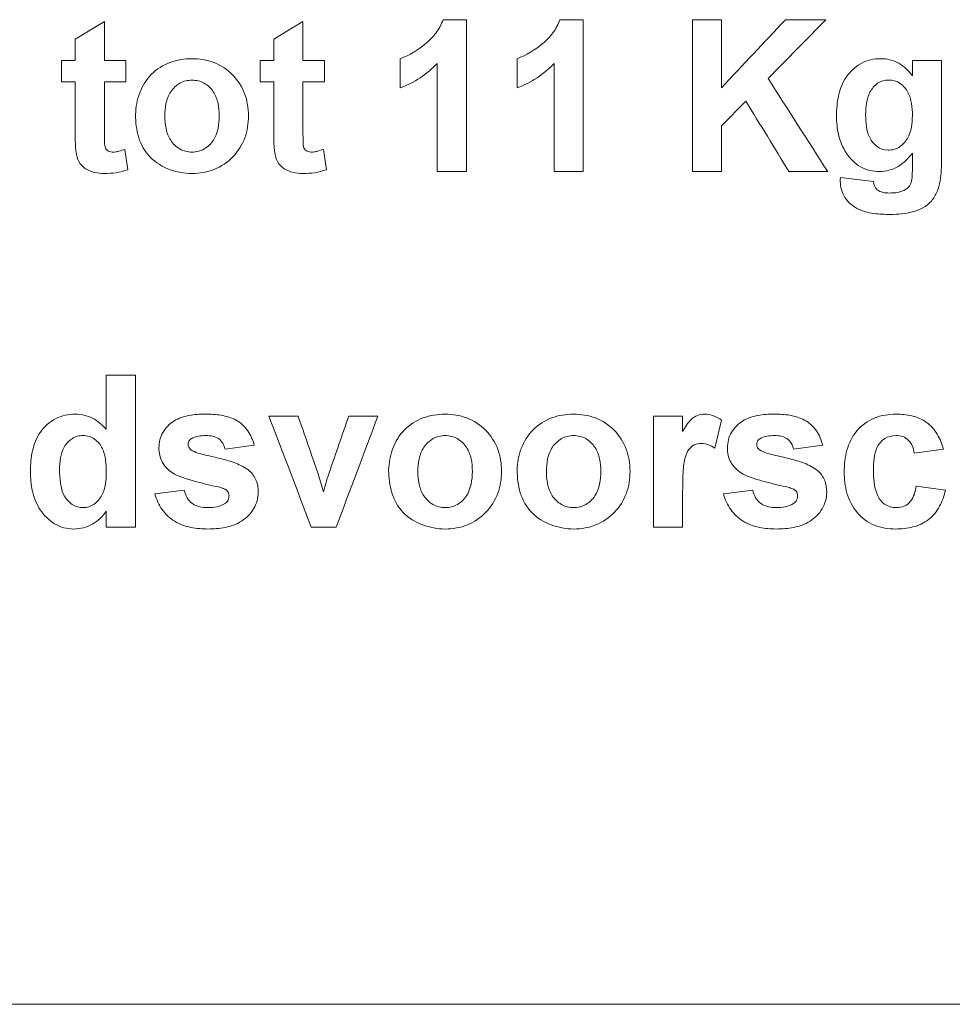
# Model space of a CAD drawing. Units: millimetres. Extents: x -1561 to 1689, y -1536 to 1565.
# Drawn here: x 123 to 136, y -29 to -16 of the extents above; entities that cross this region are included whole.
import ezdxf

# ---------------------------------------------------------------- set-up
doc = ezdxf.new("R2010")
doc.units = ezdxf.units.MM

msp = doc.modelspace()

# ---------------------------------------------------------------- linework, layer by layer
at = {"color": 7, "linetype": 'Continuous', "lineweight": 18}
for p, q in [((124.155, -16.653), (124.54, -16.422)), ((124.54, -16.422), (124.54, -16.935)), ((126.771, -16.653), (127.155, -16.422)), ((127.155, -16.422), (127.155, -16.935)), ((129.309, -16.397), (129, -16.397)), ((129.309, -16.397), (129.309, -18.397)), ((130.847, -16.397), (130.539, -16.397)), ((130.847, -16.397), (130.847, -18.397)), ((132.283, -18.397), (132.283, -16.397)), ((132.668, -16.397), (132.283, -16.397)), ((132.668, -16.397), (132.668, -17.292)), ((134.04, -16.397), (133.511, -16.397)), ((124.155, -16.935), (124.155, -16.653)), ((126.771, -16.935), (126.771, -16.653)), ((124.155, -16.935), (123.976, -16.935)), ((123.976, -17.217), (123.976, -16.935)), ((124.822, -16.935), (124.54, -16.935)), ((124.822, -16.935), (124.822, -17.217)), ((126.771, -16.935), (126.591, -16.935)), ((126.591, -17.217), (126.591, -16.935)), ((127.437, -16.935), (127.155, -16.935)), ((127.437, -16.935), (127.437, -17.217)), ((128.437, -17.294), (128.437, -16.91)), ((128.924, -18.397), (128.924, -16.973)), ((129.976, -17.294), (129.976, -16.91)), ((130.463, -18.397), (130.463, -16.973)), ((135.565, -16.935), (135.181, -16.935)), ((135.181, -17.136), (135.181, -16.935)), ((135.565, -16.935), (135.565, -18.228)), ((124.155, -17.217), (123.976, -17.217)), ((124.155, -17.865), (124.155, -17.217)), ((124.54, -17.217), (124.54, -17.846)), ((124.822, -17.217), (124.54, -17.217)), ((126.771, -17.217), (126.591, -17.217)), ((126.771, -17.865), (126.771, -17.217)), ((127.155, -17.217), (127.155, -17.846)), ((127.437, -17.217), (127.155, -17.217)), ((132.988, -17.468), (132.668, -17.794)), ((132.668, -17.794), (132.668, -18.397)), ((124.809, -18.104), (124.847, -18.372)), ((127.424, -18.104), (127.463, -18.372)), ((135.181, -18.363), (135.181, -18.153)), ((129.309, -18.397), (128.924, -18.397)), ((130.847, -18.397), (130.463, -18.397)), ((132.668, -18.397), (132.283, -18.397)), ((134.065, -18.397), (133.553, -18.397)), ((134.232, -18.474), (134.668, -18.525)), ((124.95, -21.076), (124.565, -21.076)), ((124.565, -21.789), (124.565, -21.076)), ((124.95, -21.076), (124.95, -23.076)), ((127.091, -21.615), (126.706, -21.615)), ((128.142, -21.615), (127.758, -21.615)), ((132.155, -21.615), (131.771, -21.615)), ((131.771, -23.076), (131.771, -21.615)), ((132.155, -21.615), (132.155, -21.819)), ((132.668, -21.67), (132.578, -22.036)), ((126.514, -21.999), (126.13, -22.051)), ((134.001, -21.999), (133.617, -22.051)), ((135.591, -22.051), (135.206, -22.102)), ((127.349, -22.361), (127.424, -22.61)), ((135.232, -22.538), (135.617, -22.589)), ((125.206, -22.64), (125.591, -22.589)), ((132.155, -22.643), (132.155, -23.076)), ((132.694, -22.64), (133.078, -22.589)), ((124.565, -23.076), (124.565, -22.865)), ((124.95, -23.076), (124.565, -23.076)), ((127.593, -23.076), (127.264, -23.076)), ((132.155, -23.076), (131.771, -23.076)), ((292.745, -29.358), (2.745, -29.358))]:
    msp.add_line(p, q, dxfattribs=at)
for points, knots in [([(128.437, -16.91), (128.561, -16.863), (128.672, -16.795), (128.823, -16.669), (128.869, -16.622), (128.948, -16.516), (128.977, -16.458), (129, -16.397)], [0, 0, 0, 0, 0.5, 0.5, 0.75, 0.75, 1, 1, 1, 1]), ([(129.976, -16.91), (130.099, -16.863), (130.21, -16.795), (130.362, -16.669), (130.408, -16.622), (130.486, -16.516), (130.516, -16.458), (130.539, -16.397)], [0, 0, 0, 0, 0.5, 0.5, 0.75, 0.75, 1, 1, 1, 1]), ([(124.95, -17.646), (124.954, -17.548), (124.969, -17.453), (125.04, -17.27), (125.091, -17.185), (125.229, -17.047), (125.313, -16.994), (125.496, -16.926), (125.594, -16.911), (125.692, -16.91)], [0, 0, 0, 0, 0.25, 0.25, 0.5, 0.5, 0.75, 0.75, 1, 1, 1, 1]), ([(125.692, -16.91), (125.791, -16.912), (125.889, -16.924), (126.074, -16.995), (126.158, -17.052), (126.297, -17.193), (126.352, -17.278), (126.422, -17.462), (126.435, -17.562), (126.437, -17.662)], [0, 0, 0, 0, 0.25, 0.25, 0.5, 0.5, 0.75, 0.75, 1, 1, 1, 1]), ([(128.924, -16.973), (128.855, -17.043), (128.781, -17.108), (128.617, -17.216), (128.529, -17.259), (128.437, -17.294)], [0, 0, 0, 0, 0.5, 0.5, 1, 1, 1, 1]), ([(130.463, -16.973), (130.394, -17.043), (130.32, -17.108), (130.155, -17.216), (130.067, -17.259), (129.976, -17.294)], [0, 0, 0, 0, 0.5, 0.5, 1, 1, 1, 1]), ([(134.181, -17.662), (134.183, -17.573), (134.189, -17.484), (134.226, -17.311), (134.259, -17.226), (134.36, -17.078), (134.427, -17.016), (134.544, -16.951), (134.586, -16.936), (134.672, -16.914), (134.718, -16.911), (134.763, -16.91)], [0, 0, 0, 0, 0.25, 0.25, 0.5, 0.5, 0.75, 0.75, 0.875, 0.875, 1, 1, 1, 1]), ([(134.763, -16.91), (134.804, -16.911), (134.845, -16.915), (134.925, -16.934), (134.964, -16.949), (135.036, -16.989), (135.069, -17.014), (135.13, -17.071), (135.156, -17.103), (135.181, -17.136)], [0, 0, 0, 0, 0.25, 0.25, 0.5, 0.5, 0.75, 0.75, 1, 1, 1, 1]), ([(125.694, -17.192), (125.639, -17.194), (125.583, -17.205), (125.486, -17.26), (125.445, -17.3), (125.383, -17.392), (125.363, -17.445), (125.339, -17.554), (125.335, -17.61), (125.335, -17.666)], [0, 0, 0, 0, 0.25, 0.25, 0.5, 0.5, 0.75, 0.75, 1, 1, 1, 1]), ([(126.053, -17.663), (126.052, -17.608), (126.048, -17.553), (126.025, -17.445), (126.005, -17.393), (125.943, -17.3), (125.903, -17.26), (125.806, -17.205), (125.75, -17.194), (125.694, -17.192)], [0, 0, 0, 0, 0.25, 0.25, 0.5, 0.5, 0.75, 0.75, 1, 1, 1, 1]), ([(134.868, -17.192), (134.816, -17.193), (134.765, -17.206), (134.681, -17.263), (134.646, -17.304), (134.575, -17.44), (134.566, -17.545), (134.565, -17.648)], [0, 0, 0, 0, 0.25, 0.25, 0.5, 0.5, 1, 1, 1, 1]), ([(135.181, -17.658), (135.18, -17.605), (135.178, -17.553), (135.161, -17.451), (135.146, -17.4), (135.097, -17.307), (135.062, -17.266), (134.974, -17.206), (134.921, -17.193), (134.868, -17.192)], [0, 0, 0, 0, 0.25, 0.25, 0.5, 0.5, 0.75, 0.75, 1, 1, 1, 1]), ([(125.695, -18.422), (125.593, -18.419), (125.492, -18.404), (125.302, -18.332), (125.212, -18.278), (125.073, -18.133), (125.022, -18.042), (124.961, -17.849), (124.952, -17.747), (124.95, -17.646)], [0, 0, 0, 0, 0.25, 0.25, 0.5, 0.5, 0.75, 0.75, 1, 1, 1, 1]), ([(125.335, -17.666), (125.335, -17.722), (125.34, -17.777), (125.363, -17.885), (125.382, -17.938), (125.444, -18.031), (125.485, -18.071), (125.582, -18.127), (125.638, -18.139), (125.694, -18.14)], [0, 0, 0, 0, 0.25, 0.25, 0.5, 0.5, 0.75, 0.75, 1, 1, 1, 1]), ([(125.694, -18.14), (125.75, -18.139), (125.806, -18.127), (125.903, -18.071), (125.944, -18.031), (126.036, -17.891), (126.051, -17.775), (126.053, -17.663)], [0, 0, 0, 0, 0.25, 0.25, 0.5, 0.5, 1, 1, 1, 1]), ([(126.437, -17.662), (126.435, -17.761), (126.423, -17.859), (126.354, -18.045), (126.3, -18.13), (126.162, -18.274), (126.079, -18.331), (125.895, -18.406), (125.795, -18.42), (125.695, -18.422)], [0, 0, 0, 0, 0.25, 0.25, 0.5, 0.5, 0.75, 0.75, 1, 1, 1, 1]), ([(134.308, -18.149), (134.263, -18.076), (134.229, -17.997), (134.189, -17.831), (134.182, -17.747), (134.181, -17.662)], [0, 0, 0, 0, 0.5, 0.5, 1, 1, 1, 1]), ([(134.565, -17.648), (134.566, -17.75), (134.573, -17.854), (134.641, -17.994), (134.674, -18.036), (134.757, -18.098), (134.809, -18.114), (134.861, -18.115)], [0, 0, 0, 0, 0.5, 0.5, 0.75, 0.75, 1, 1, 1, 1]), ([(134.861, -18.115), (134.888, -18.114), (134.913, -18.111), (134.963, -18.097), (134.988, -18.086), (135.053, -18.044), (135.089, -18.005), (135.169, -17.868), (135.179, -17.762), (135.181, -17.658)], [0, 0, 0, 0, 0.125, 0.125, 0.25, 0.25, 0.5, 0.5, 1, 1, 1, 1]), ([(124.168, -18.142), (124.164, -18.119), (124.161, -18.096), (124.16, -18.073), (124.159, -18.049), (124.158, -18.026), (124.157, -18.003), (124.155, -17.957), (124.155, -17.911), (124.155, -17.865)], [0, 0, 0, 0, 0.0000694935, 0.0000694935, 0.0000694935, 0.0001388424, 0.0001388424, 0.0001388424, 0.0002771259, 0.0002771259, 0.0002771259, 0.0002771259]), ([(124.54, -17.846), (124.54, -17.876), (124.54, -17.907), (124.54, -17.937), (124.541, -17.968), (124.541, -17.998), (124.543, -18.029), (124.544, -18.043), (124.544, -18.057), (124.548, -18.07), (124.55, -18.08), (124.555, -18.089), (124.561, -18.097), (124.566, -18.105), (124.573, -18.113), (124.581, -18.119), (124.59, -18.125), (124.6, -18.131), (124.61, -18.134), (124.621, -18.138), (124.632, -18.14), (124.643, -18.14), (124.645, -18.14), (124.647, -18.14), (124.65, -18.14)], [0, 0, 0, 0, 0.0000916396, 0.0000916396, 0.0000916396, 0.0001832778, 0.0001832778, 0.0001832778, 0.0002248012, 0.0002248012, 0.0002248012, 0.0002550104, 0.0002550104, 0.0002550104, 0.0002848769, 0.0002848769, 0.0002848769, 0.0003185394, 0.0003185394, 0.0003185394, 0.0003523128, 0.0003523128, 0.0003523128, 0.0003586876, 0.0003586876, 0.0003586876, 0.0003586876]), ([(126.783, -18.142), (126.78, -18.119), (126.777, -18.096), (126.775, -18.073), (126.774, -18.049), (126.773, -18.026), (126.772, -18.003), (126.771, -17.957), (126.77, -17.911), (126.771, -17.865)], [0, 0, 0, 0, 0.0000694935, 0.0000694935, 0.0000694935, 0.0001388424, 0.0001388424, 0.0001388424, 0.0002771259, 0.0002771259, 0.0002771259, 0.0002771259]), ([(127.155, -17.846), (127.155, -17.876), (127.155, -17.907), (127.156, -17.937), (127.156, -17.968), (127.156, -17.998), (127.158, -18.029), (127.159, -18.043), (127.16, -18.057), (127.163, -18.07), (127.166, -18.08), (127.17, -18.089), (127.176, -18.097), (127.182, -18.105), (127.188, -18.113), (127.196, -18.119), (127.205, -18.125), (127.215, -18.131), (127.226, -18.134), (127.236, -18.138), (127.247, -18.14), (127.259, -18.14), (127.261, -18.14), (127.263, -18.14), (127.265, -18.14)], [0, 0, 0, 0, 0.0000916396, 0.0000916396, 0.0000916396, 0.0001832778, 0.0001832778, 0.0001832778, 0.0002248012, 0.0002248012, 0.0002248012, 0.0002550104, 0.0002550104, 0.0002550104, 0.0002848769, 0.0002848769, 0.0002848769, 0.0003185394, 0.0003185394, 0.0003185394, 0.0003523128, 0.0003523128, 0.0003523128, 0.0003586876, 0.0003586876, 0.0003586876, 0.0003586876]), ([(124.538, -18.422), (124.495, -18.421), (124.453, -18.417), (124.37, -18.398), (124.329, -18.382), (124.256, -18.336), (124.225, -18.304), (124.185, -18.226), (124.175, -18.184), (124.168, -18.142)], [0, 0, 0, 0, 0.25, 0.25, 0.5, 0.5, 0.75, 0.75, 1, 1, 1, 1]), ([(124.65, -18.14), (124.663, -18.14), (124.677, -18.139), (124.691, -18.137), (124.704, -18.134), (124.718, -18.131), (124.731, -18.128), (124.757, -18.121), (124.783, -18.112), (124.809, -18.104)], [0, 0, 0, 0, 0.0000412127, 0.0000412127, 0.0000412127, 0.0000824269, 0.0000824269, 0.0000824269, 0.0001641989, 0.0001641989, 0.0001641989, 0.0001641989]), ([(127.154, -18.422), (127.111, -18.421), (127.068, -18.417), (126.985, -18.398), (126.944, -18.382), (126.871, -18.336), (126.84, -18.304), (126.801, -18.226), (126.791, -18.184), (126.783, -18.142)], [0, 0, 0, 0, 0.25, 0.25, 0.5, 0.5, 0.75, 0.75, 1, 1, 1, 1]), ([(127.265, -18.14), (127.279, -18.14), (127.292, -18.139), (127.306, -18.137), (127.32, -18.134), (127.333, -18.131), (127.346, -18.128), (127.373, -18.121), (127.399, -18.112), (127.424, -18.104)], [0, 0, 0, 0, 0.0000412127, 0.0000412127, 0.0000412127, 0.0000824269, 0.0000824269, 0.0000824269, 0.0001641989, 0.0001641989, 0.0001641989, 0.0001641989]), ([(134.748, -18.397), (134.704, -18.395), (134.661, -18.391), (134.576, -18.371), (134.534, -18.355), (134.458, -18.311), (134.422, -18.283), (134.36, -18.22), (134.333, -18.185), (134.308, -18.149)], [0, 0, 0, 0, 0.25, 0.25, 0.5, 0.5, 0.75, 0.75, 1, 1, 1, 1]), ([(135.181, -18.153), (135.127, -18.221), (135.067, -18.284), (134.957, -18.351), (134.917, -18.368), (134.834, -18.39), (134.792, -18.395), (134.748, -18.397)], [0, 0, 0, 0, 0.5, 0.5, 0.75, 0.75, 1, 1, 1, 1]), ([(135.565, -18.228), (135.564, -18.326), (135.562, -18.423), (135.538, -18.568), (135.524, -18.614), (135.486, -18.704), (135.462, -18.747), (135.367, -18.857), (135.275, -18.902), (135.089, -18.954), (134.99, -18.96), (134.893, -18.961)], [0, 0, 0, 0, 0.25, 0.25, 0.375, 0.375, 0.5, 0.5, 0.75, 0.75, 1, 1, 1, 1]), ([(124.847, -18.372), (124.798, -18.389), (124.747, -18.403), (124.643, -18.419), (124.591, -18.421), (124.538, -18.422)], [0, 0, 0, 0, 0.5, 0.5, 1, 1, 1, 1]), ([(127.463, -18.372), (127.413, -18.389), (127.362, -18.403), (127.258, -18.419), (127.206, -18.421), (127.154, -18.422)], [0, 0, 0, 0, 0.5, 0.5, 1, 1, 1, 1]), ([(135.164, -18.538), (135.168, -18.524), (135.171, -18.509), (135.174, -18.495), (135.176, -18.48), (135.177, -18.466), (135.178, -18.451), (135.18, -18.422), (135.18, -18.392), (135.181, -18.363)], [0, 0, 0, 0, 0.0000441715, 0.0000441715, 0.0000441715, 0.000088339, 0.000088339, 0.000088339, 0.0001759437, 0.0001759437, 0.0001759437, 0.0001759437]), ([(134.231, -18.52), (134.231, -18.516), (134.231, -18.512), (134.231, -18.508), (134.231, -18.504), (134.231, -18.501), (134.231, -18.497), (134.232, -18.489), (134.232, -18.481), (134.232, -18.474)], [0, 0, 0, 0, 0.00001152466, 0.00001152466, 0.00001152466, 0.00002304944, 0.00002304944, 0.00002304944, 0.0000460977, 0.0000460977, 0.0000460977, 0.0000460977]), ([(134.893, -18.961), (134.818, -18.96), (134.744, -18.957), (134.598, -18.937), (134.524, -18.918), (134.39, -18.851), (134.332, -18.799), (134.271, -18.704), (134.256, -18.668), (134.236, -18.596), (134.232, -18.558), (134.231, -18.52)], [0, 0, 0, 0, 0.25, 0.25, 0.5, 0.5, 0.75, 0.75, 0.875, 0.875, 1, 1, 1, 1]), ([(134.716, -18.636), (134.739, -18.652), (134.765, -18.664), (134.821, -18.677), (134.85, -18.678), (134.879, -18.679)], [0, 0, 0, 0, 0.5, 0.5, 1, 1, 1, 1]), ([(134.879, -18.679), (134.916, -18.678), (134.953, -18.677), (135.025, -18.664), (135.059, -18.651), (135.092, -18.634)], [0, 0, 0, 0, 0.5, 0.5, 1, 1, 1, 1]), ([(135.092, -18.634), (135.1, -18.628), (135.109, -18.622), (135.116, -18.615), (135.129, -18.603), (135.139, -18.589), (135.147, -18.574), (135.154, -18.563), (135.159, -18.55), (135.164, -18.538)], [0, 0, 0, 0, 0.0000311897, 0.0000311897, 0.0000311897, 0.000082734, 0.000082734, 0.000082734, 0.0001228299, 0.0001228299, 0.0001228299, 0.0001228299]), ([(123.565, -22.34), (123.567, -22.25), (123.573, -22.161), (123.612, -21.986), (123.645, -21.901), (123.75, -21.752), (123.818, -21.691), (123.938, -21.629), (123.98, -21.614), (124.068, -21.593), (124.113, -21.59), (124.158, -21.589)], [0, 0, 0, 0, 0.25, 0.25, 0.5, 0.5, 0.75, 0.75, 0.875, 0.875, 1, 1, 1, 1]), ([(124.158, -21.589), (124.197, -21.59), (124.236, -21.594), (124.311, -21.611), (124.349, -21.624), (124.453, -21.678), (124.513, -21.731), (124.565, -21.789)], [0, 0, 0, 0, 0.25, 0.25, 0.5, 0.5, 1, 1, 1, 1]), ([(125.258, -22.033), (125.259, -21.998), (125.262, -21.963), (125.279, -21.894), (125.293, -21.861), (125.347, -21.769), (125.398, -21.717), (125.52, -21.642), (125.588, -21.621), (125.728, -21.594), (125.799, -21.59), (125.87, -21.589)], [0, 0, 0, 0, 0.125, 0.125, 0.25, 0.25, 0.5, 0.5, 0.75, 0.75, 1, 1, 1, 1]), ([(125.87, -21.589), (125.94, -21.59), (126.009, -21.593), (126.145, -21.615), (126.214, -21.635), (126.336, -21.702), (126.388, -21.751), (126.468, -21.866), (126.494, -21.932), (126.514, -21.999)], [0, 0, 0, 0, 0.25, 0.25, 0.5, 0.5, 0.75, 0.75, 1, 1, 1, 1]), ([(128.283, -22.325), (128.287, -22.228), (128.302, -22.132), (128.373, -21.95), (128.424, -21.864), (128.562, -21.726), (128.647, -21.674), (128.829, -21.605), (128.928, -21.591), (129.026, -21.589)], [0, 0, 0, 0, 0.25, 0.25, 0.5, 0.5, 0.75, 0.75, 1, 1, 1, 1]), ([(129.026, -21.589), (129.125, -21.591), (129.222, -21.604), (129.407, -21.675), (129.491, -21.731), (129.63, -21.872), (129.685, -21.958), (129.755, -22.142), (129.769, -22.242), (129.771, -22.342)], [0, 0, 0, 0, 0.25, 0.25, 0.5, 0.5, 0.75, 0.75, 1, 1, 1, 1]), ([(129.976, -22.325), (129.979, -22.228), (129.994, -22.132), (130.066, -21.95), (130.117, -21.864), (130.254, -21.726), (130.339, -21.674), (130.521, -21.605), (130.62, -21.591), (130.718, -21.589)], [0, 0, 0, 0, 0.25, 0.25, 0.5, 0.5, 0.75, 0.75, 1, 1, 1, 1]), ([(130.718, -21.589), (130.817, -21.591), (130.914, -21.604), (131.1, -21.675), (131.183, -21.731), (131.322, -21.872), (131.377, -21.958), (131.448, -22.142), (131.461, -22.242), (131.463, -22.342)], [0, 0, 0, 0, 0.25, 0.25, 0.5, 0.5, 0.75, 0.75, 1, 1, 1, 1]), ([(132.155, -21.819), (132.188, -21.762), (132.221, -21.704), (132.291, -21.635), (132.319, -21.618), (132.38, -21.594), (132.413, -21.591), (132.446, -21.589)], [0, 0, 0, 0, 0.5, 0.5, 0.75, 0.75, 1, 1, 1, 1]), ([(132.446, -21.589), (132.486, -21.591), (132.526, -21.597), (132.601, -21.625), (132.635, -21.647), (132.668, -21.67)], [0, 0, 0, 0, 0.5, 0.5, 1, 1, 1, 1]), ([(132.745, -22.033), (132.746, -21.998), (132.75, -21.963), (132.766, -21.894), (132.78, -21.861), (132.834, -21.769), (132.885, -21.717), (133.007, -21.642), (133.075, -21.621), (133.215, -21.594), (133.286, -21.59), (133.357, -21.589)], [0, 0, 0, 0, 0.125, 0.125, 0.25, 0.25, 0.5, 0.5, 0.75, 0.75, 1, 1, 1, 1]), ([(133.357, -21.589), (133.427, -21.59), (133.496, -21.593), (133.633, -21.615), (133.701, -21.635), (133.823, -21.702), (133.876, -21.751), (133.956, -21.866), (133.982, -21.932), (134.001, -21.999)], [0, 0, 0, 0, 0.25, 0.25, 0.5, 0.5, 0.75, 0.75, 1, 1, 1, 1]), ([(134.283, -22.347), (134.285, -22.251), (134.294, -22.156), (134.344, -21.973), (134.387, -21.884), (134.511, -21.736), (134.591, -21.677), (134.77, -21.604), (134.868, -21.591), (134.965, -21.589)], [0, 0, 0, 0, 0.25, 0.25, 0.5, 0.5, 0.75, 0.75, 1, 1, 1, 1]), ([(134.965, -21.589), (135.036, -21.59), (135.105, -21.596), (135.241, -21.628), (135.309, -21.656), (135.423, -21.739), (135.471, -21.793), (135.545, -21.915), (135.57, -21.982), (135.591, -22.051)], [0, 0, 0, 0, 0.25, 0.25, 0.5, 0.5, 0.75, 0.75, 1, 1, 1, 1]), ([(124.258, -21.871), (124.232, -21.872), (124.207, -21.874), (124.159, -21.888), (124.135, -21.899), (124.071, -21.94), (124.036, -21.979), (123.962, -22.112), (123.951, -22.216), (123.95, -22.318)], [0, 0, 0, 0, 0.125, 0.125, 0.25, 0.25, 0.5, 0.5, 1, 1, 1, 1]), ([(124.565, -22.356), (124.565, -22.302), (124.563, -22.249), (124.548, -22.143), (124.536, -22.09), (124.49, -21.992), (124.455, -21.949), (124.366, -21.887), (124.312, -21.872), (124.258, -21.871)], [0, 0, 0, 0, 0.25, 0.25, 0.5, 0.5, 0.75, 0.75, 1, 1, 1, 1]), ([(126.13, -22.051), (126.122, -22.024), (126.113, -21.997), (126.084, -21.95), (126.065, -21.928), (125.995, -21.879), (125.937, -21.873), (125.88, -21.871)], [0, 0, 0, 0, 0.25, 0.25, 0.5, 0.5, 1, 1, 1, 1]), ([(129.028, -21.871), (128.972, -21.873), (128.916, -21.884), (128.82, -21.94), (128.778, -21.979), (128.716, -22.072), (128.697, -22.125), (128.673, -22.233), (128.669, -22.29), (128.668, -22.346)], [0, 0, 0, 0, 0.25, 0.25, 0.5, 0.5, 0.75, 0.75, 1, 1, 1, 1]), ([(129.386, -22.343), (129.385, -22.287), (129.381, -22.232), (129.358, -22.125), (129.338, -22.072), (129.277, -21.98), (129.236, -21.94), (129.139, -21.884), (129.084, -21.873), (129.028, -21.871)], [0, 0, 0, 0, 0.25, 0.25, 0.5, 0.5, 0.75, 0.75, 1, 1, 1, 1]), ([(130.72, -21.871), (130.664, -21.873), (130.609, -21.884), (130.512, -21.94), (130.471, -21.979), (130.409, -22.072), (130.389, -22.125), (130.365, -22.233), (130.361, -22.29), (130.36, -22.346)], [0, 0, 0, 0, 0.25, 0.25, 0.5, 0.5, 0.75, 0.75, 1, 1, 1, 1]), ([(131.078, -22.343), (131.077, -22.287), (131.074, -22.232), (131.05, -22.125), (131.03, -22.072), (130.969, -21.98), (130.928, -21.94), (130.832, -21.884), (130.776, -21.873), (130.72, -21.871)], [0, 0, 0, 0, 0.25, 0.25, 0.5, 0.5, 0.75, 0.75, 1, 1, 1, 1]), ([(133.617, -22.051), (133.609, -22.024), (133.6, -21.997), (133.571, -21.95), (133.552, -21.928), (133.482, -21.879), (133.424, -21.873), (133.367, -21.871)], [0, 0, 0, 0, 0.25, 0.25, 0.5, 0.5, 1, 1, 1, 1]), ([(134.962, -21.871), (134.911, -21.873), (134.86, -21.884), (134.774, -21.938), (134.739, -21.979), (134.675, -22.118), (134.669, -22.222), (134.668, -22.324)], [0, 0, 0, 0, 0.25, 0.25, 0.5, 0.5, 1, 1, 1, 1]), ([(135.206, -22.102), (135.2, -22.072), (135.194, -22.041), (135.17, -21.984), (135.153, -21.957), (135.109, -21.913), (135.083, -21.896), (135.024, -21.875), (134.993, -21.872), (134.962, -21.871)], [0, 0, 0, 0, 0.25, 0.25, 0.5, 0.5, 0.75, 0.75, 1, 1, 1, 1]), ([(125.431, -22.359), (125.379, -22.321), (125.331, -22.276), (125.286, -22.191), (125.275, -22.161), (125.261, -22.098), (125.259, -22.066), (125.258, -22.033)], [0, 0, 0, 0, 0.5, 0.5, 0.75, 0.75, 1, 1, 1, 1]), ([(125.682, -21.913), (125.671, -21.922), (125.66, -21.933), (125.646, -21.959), (125.643, -21.975), (125.642, -21.99)], [0, 0, 0, 0, 0.5, 0.5, 1, 1, 1, 1]), ([(125.642, -21.99), (125.643, -22.002), (125.645, -22.014), (125.651, -22.025), (125.655, -22.035), (125.662, -22.043), (125.67, -22.05), (125.673, -22.053), (125.676, -22.056), (125.68, -22.058)], [0, 0, 0, 0, 0.00003651675, 0.00003651675, 0.00003651675, 0.00006811864, 0.00006811864, 0.00006811864, 0.00007998634, 0.00007998634, 0.00007998634, 0.00007998634]), ([(132.404, -21.974), (132.37, -21.975), (132.337, -21.98), (132.277, -22.009), (132.251, -22.032), (132.196, -22.116), (132.181, -22.182), (132.162, -22.312), (132.16, -22.378), (132.156, -22.511), (132.155, -22.577), (132.155, -22.643)], [0, 0, 0, 0, 0.125, 0.125, 0.25, 0.25, 0.5, 0.5, 0.75, 0.75, 1, 1, 1, 1]), ([(132.578, -22.036), (132.552, -22.019), (132.524, -22.003), (132.465, -21.981), (132.435, -21.976), (132.404, -21.974)], [0, 0, 0, 0, 0.5, 0.5, 1, 1, 1, 1]), ([(132.918, -22.359), (132.866, -22.321), (132.819, -22.276), (132.773, -22.191), (132.762, -22.161), (132.748, -22.098), (132.746, -22.066), (132.745, -22.033)], [0, 0, 0, 0, 0.5, 0.5, 0.75, 0.75, 1, 1, 1, 1]), ([(133.17, -21.913), (133.158, -21.922), (133.147, -21.933), (133.133, -21.959), (133.13, -21.975), (133.13, -21.99)], [0, 0, 0, 0, 0.5, 0.5, 1, 1, 1, 1]), ([(133.13, -21.99), (133.13, -22.002), (133.132, -22.014), (133.138, -22.025), (133.143, -22.035), (133.15, -22.043), (133.157, -22.05), (133.16, -22.053), (133.164, -22.056), (133.167, -22.058)], [0, 0, 0, 0, 0.00003651675, 0.00003651675, 0.00003651675, 0.00006811864, 0.00006811864, 0.00006811864, 0.00007998634, 0.00007998634, 0.00007998634, 0.00007998634]), ([(125.68, -22.058), (125.738, -22.096), (125.804, -22.113), (125.939, -22.144), (126.006, -22.159), (126.139, -22.192), (126.206, -22.211), (126.332, -22.26), (126.393, -22.29), (126.448, -22.334)], [0, 0, 0, 0, 0.25, 0.25, 0.5, 0.5, 0.75, 0.75, 1, 1, 1, 1]), ([(133.167, -22.058), (133.225, -22.096), (133.292, -22.113), (133.426, -22.144), (133.493, -22.159), (133.626, -22.192), (133.693, -22.211), (133.82, -22.26), (133.881, -22.29), (133.935, -22.334)], [0, 0, 0, 0, 0.25, 0.25, 0.5, 0.5, 0.75, 0.75, 1, 1, 1, 1]), ([(124.138, -23.102), (124.093, -23.1), (124.049, -23.096), (123.964, -23.074), (123.922, -23.055), (123.809, -22.987), (123.745, -22.922), (123.646, -22.776), (123.613, -22.692), (123.573, -22.518), (123.567, -22.429), (123.565, -22.34)], [0, 0, 0, 0, 0.125, 0.125, 0.25, 0.25, 0.5, 0.5, 0.75, 0.75, 1, 1, 1, 1]), ([(123.95, -22.318), (123.95, -22.377), (123.953, -22.437), (123.97, -22.555), (123.984, -22.612), (124.012, -22.665)], [0, 0, 0, 0, 0.5, 0.5, 1, 1, 1, 1]), ([(124.261, -22.82), (124.286, -22.819), (124.312, -22.816), (124.361, -22.801), (124.384, -22.788), (124.448, -22.744), (124.482, -22.703), (124.555, -22.565), (124.565, -22.46), (124.565, -22.356)], [0, 0, 0, 0, 0.125, 0.125, 0.25, 0.25, 0.5, 0.5, 1, 1, 1, 1]), ([(126.024, -22.544), (125.923, -22.522), (125.821, -22.498), (125.621, -22.443), (125.521, -22.413), (125.431, -22.359)], [0, 0, 0, 0, 0.5, 0.5, 1, 1, 1, 1]), ([(126.448, -22.334), (126.487, -22.37), (126.519, -22.412), (126.558, -22.511), (126.564, -22.565), (126.565, -22.618)], [0, 0, 0, 0, 0.5, 0.5, 1, 1, 1, 1]), ([(127.461, -22.485), (127.464, -22.474), (127.467, -22.464), (127.471, -22.454), (127.474, -22.443), (127.477, -22.433), (127.48, -22.423), (127.487, -22.402), (127.493, -22.381), (127.5, -22.361)], [0, 0, 0, 0, 0.000032413, 0.000032413, 0.000032413, 0.0000648262, 0.0000648262, 0.0000648262, 0.0001296509, 0.0001296509, 0.0001296509, 0.0001296509]), ([(129.028, -23.102), (128.926, -23.099), (128.825, -23.083), (128.635, -23.011), (128.545, -22.958), (128.407, -22.813), (128.355, -22.722), (128.295, -22.528), (128.285, -22.427), (128.283, -22.325)], [0, 0, 0, 0, 0.25, 0.25, 0.5, 0.5, 0.75, 0.75, 1, 1, 1, 1]), ([(128.668, -22.346), (128.669, -22.401), (128.673, -22.456), (128.696, -22.564), (128.716, -22.618), (128.777, -22.71), (128.818, -22.75), (128.916, -22.807), (128.972, -22.818), (129.028, -22.82)], [0, 0, 0, 0, 0.25, 0.25, 0.5, 0.5, 0.75, 0.75, 1, 1, 1, 1]), ([(129.771, -22.342), (129.769, -22.441), (129.756, -22.538), (129.687, -22.724), (129.633, -22.81), (129.495, -22.953), (129.412, -23.011), (129.228, -23.085), (129.128, -23.1), (129.028, -23.102)], [0, 0, 0, 0, 0.25, 0.25, 0.5, 0.5, 0.75, 0.75, 1, 1, 1, 1]), ([(129.028, -22.82), (129.084, -22.818), (129.14, -22.806), (129.236, -22.751), (129.277, -22.711), (129.369, -22.57), (129.384, -22.455), (129.386, -22.343)], [0, 0, 0, 0, 0.25, 0.25, 0.5, 0.5, 1, 1, 1, 1]), ([(130.72, -23.102), (130.619, -23.099), (130.518, -23.083), (130.327, -23.011), (130.238, -22.958), (130.099, -22.813), (130.048, -22.722), (129.987, -22.528), (129.977, -22.427), (129.976, -22.325)], [0, 0, 0, 0, 0.25, 0.25, 0.5, 0.5, 0.75, 0.75, 1, 1, 1, 1]), ([(130.36, -22.346), (130.361, -22.401), (130.365, -22.456), (130.388, -22.564), (130.408, -22.618), (130.469, -22.71), (130.51, -22.75), (130.608, -22.807), (130.664, -22.818), (130.72, -22.82)], [0, 0, 0, 0, 0.25, 0.25, 0.5, 0.5, 0.75, 0.75, 1, 1, 1, 1]), ([(131.463, -22.342), (131.461, -22.441), (131.449, -22.538), (131.379, -22.724), (131.325, -22.81), (131.188, -22.953), (131.104, -23.011), (130.921, -23.085), (130.821, -23.1), (130.72, -23.102)], [0, 0, 0, 0, 0.25, 0.25, 0.5, 0.5, 0.75, 0.75, 1, 1, 1, 1]), ([(130.72, -22.82), (130.776, -22.818), (130.832, -22.806), (130.928, -22.751), (130.969, -22.711), (131.061, -22.57), (131.077, -22.455), (131.078, -22.343)], [0, 0, 0, 0, 0.25, 0.25, 0.5, 0.5, 1, 1, 1, 1]), ([(133.511, -22.544), (133.41, -22.522), (133.308, -22.498), (133.108, -22.443), (133.008, -22.413), (132.918, -22.359)], [0, 0, 0, 0, 0.5, 0.5, 1, 1, 1, 1]), ([(133.935, -22.334), (133.974, -22.37), (134.006, -22.412), (134.045, -22.511), (134.051, -22.565), (134.053, -22.618)], [0, 0, 0, 0, 0.5, 0.5, 1, 1, 1, 1]), ([(134.962, -23.102), (134.866, -23.1), (134.771, -23.087), (134.592, -23.015), (134.514, -22.956), (134.39, -22.811), (134.346, -22.723), (134.293, -22.539), (134.285, -22.443), (134.283, -22.347)], [0, 0, 0, 0, 0.25, 0.25, 0.5, 0.5, 0.75, 0.75, 1, 1, 1, 1]), ([(134.668, -22.324), (134.669, -22.433), (134.674, -22.542), (134.736, -22.695), (134.769, -22.741), (134.859, -22.805), (134.915, -22.819), (134.97, -22.82)], [0, 0, 0, 0, 0.5, 0.5, 0.75, 0.75, 1, 1, 1, 1]), ([(126.153, -22.594), (126.144, -22.586), (126.133, -22.58), (126.123, -22.575), (126.112, -22.57), (126.101, -22.565), (126.09, -22.562), (126.068, -22.555), (126.046, -22.549), (126.024, -22.544)], [0, 0, 0, 0, 0.0000355731, 0.0000355731, 0.0000355731, 0.000071072, 0.000071072, 0.000071072, 0.0001390914, 0.0001390914, 0.0001390914, 0.0001390914]), ([(127.424, -22.61), (127.428, -22.6), (127.431, -22.589), (127.434, -22.579), (127.437, -22.568), (127.44, -22.558), (127.444, -22.547), (127.45, -22.527), (127.456, -22.506), (127.461, -22.485)], [0, 0, 0, 0, 0.0000326858, 0.0000326858, 0.0000326858, 0.0000653716, 0.0000653716, 0.0000653716, 0.0001307415, 0.0001307415, 0.0001307415, 0.0001307415]), ([(133.64, -22.594), (133.631, -22.586), (133.621, -22.58), (133.61, -22.575), (133.599, -22.57), (133.588, -22.565), (133.577, -22.562), (133.556, -22.555), (133.533, -22.549), (133.511, -22.544)], [0, 0, 0, 0, 0.0000355731, 0.0000355731, 0.0000355731, 0.000071072, 0.000071072, 0.000071072, 0.0001390914, 0.0001390914, 0.0001390914, 0.0001390914]), ([(134.97, -22.82), (135.006, -22.818), (135.042, -22.814), (135.107, -22.786), (135.136, -22.764), (135.201, -22.679), (135.22, -22.608), (135.232, -22.538)], [0, 0, 0, 0, 0.25, 0.25, 0.5, 0.5, 1, 1, 1, 1]), ([(124.012, -22.665), (124.038, -22.709), (124.071, -22.75), (124.157, -22.806), (124.209, -22.818), (124.261, -22.82)], [0, 0, 0, 0, 0.5, 0.5, 1, 1, 1, 1]), ([(125.904, -23.102), (125.828, -23.101), (125.752, -23.095), (125.604, -23.065), (125.531, -23.039), (125.401, -22.96), (125.345, -22.908), (125.256, -22.784), (125.226, -22.714), (125.206, -22.64)], [0, 0, 0, 0, 0.25, 0.25, 0.5, 0.5, 0.75, 0.75, 1, 1, 1, 1]), ([(125.591, -22.589), (125.6, -22.624), (125.611, -22.658), (125.646, -22.72), (125.671, -22.747), (125.758, -22.808), (125.832, -22.818), (125.904, -22.82)], [0, 0, 0, 0, 0.25, 0.25, 0.5, 0.5, 1, 1, 1, 1]), ([(126.565, -22.618), (126.564, -22.656), (126.56, -22.694), (126.541, -22.767), (126.525, -22.803), (126.465, -22.901), (126.41, -22.957), (126.281, -23.04), (126.207, -23.066), (126.057, -23.096), (125.98, -23.1), (125.904, -23.102)], [0, 0, 0, 0, 0.125, 0.125, 0.25, 0.25, 0.5, 0.5, 0.75, 0.75, 1, 1, 1, 1]), ([(126.13, -22.766), (126.138, -22.76), (126.145, -22.753), (126.152, -22.746), (126.158, -22.739), (126.164, -22.73), (126.168, -22.721), (126.174, -22.71), (126.177, -22.698), (126.179, -22.686), (126.18, -22.679), (126.18, -22.672), (126.181, -22.665)], [0, 0, 0, 0, 0.0000298121, 0.0000298121, 0.0000298121, 0.0000600733, 0.0000600733, 0.0000600733, 0.0000968754, 0.0000968754, 0.0000968754, 0.0001181342, 0.0001181342, 0.0001181342, 0.0001181342]), ([(126.181, -22.665), (126.181, -22.658), (126.18, -22.651), (126.179, -22.645), (126.178, -22.635), (126.174, -22.625), (126.17, -22.616), (126.165, -22.608), (126.159, -22.601), (126.153, -22.594)], [0, 0, 0, 0, 0.00002005438, 0.00002005438, 0.00002005438, 0.00005041636, 0.00005041636, 0.00005041636, 0.00007886212, 0.00007886212, 0.00007886212, 0.00007886212]), ([(133.391, -23.102), (133.315, -23.101), (133.239, -23.095), (133.091, -23.065), (133.018, -23.039), (132.889, -22.96), (132.832, -22.908), (132.743, -22.784), (132.714, -22.714), (132.694, -22.64)], [0, 0, 0, 0, 0.25, 0.25, 0.5, 0.5, 0.75, 0.75, 1, 1, 1, 1]), ([(133.078, -22.589), (133.087, -22.624), (133.098, -22.658), (133.134, -22.72), (133.158, -22.747), (133.246, -22.808), (133.32, -22.818), (133.391, -22.82)], [0, 0, 0, 0, 0.25, 0.25, 0.5, 0.5, 1, 1, 1, 1]), ([(134.053, -22.618), (134.051, -22.656), (134.047, -22.694), (134.028, -22.767), (134.012, -22.803), (133.953, -22.901), (133.897, -22.957), (133.768, -23.04), (133.694, -23.066), (133.544, -23.096), (133.467, -23.1), (133.391, -23.102)], [0, 0, 0, 0, 0.125, 0.125, 0.25, 0.25, 0.5, 0.5, 0.75, 0.75, 1, 1, 1, 1]), ([(133.617, -22.766), (133.625, -22.76), (133.632, -22.753), (133.639, -22.746), (133.646, -22.739), (133.651, -22.73), (133.656, -22.721), (133.661, -22.71), (133.665, -22.698), (133.666, -22.686), (133.667, -22.679), (133.668, -22.672), (133.668, -22.665)], [0, 0, 0, 0, 0.0000298121, 0.0000298121, 0.0000298121, 0.0000600733, 0.0000600733, 0.0000600733, 0.0000968754, 0.0000968754, 0.0000968754, 0.0001181342, 0.0001181342, 0.0001181342, 0.0001181342]), ([(133.668, -22.665), (133.668, -22.658), (133.667, -22.651), (133.666, -22.645), (133.665, -22.635), (133.662, -22.625), (133.657, -22.616), (133.652, -22.608), (133.646, -22.601), (133.64, -22.594)], [0, 0, 0, 0, 0.00002005438, 0.00002005438, 0.00002005438, 0.00005041636, 0.00005041636, 0.00005041636, 0.00007886212, 0.00007886212, 0.00007886212, 0.00007886212]), ([(135.617, -22.589), (135.598, -22.663), (135.575, -22.735), (135.502, -22.87), (135.452, -22.93), (135.332, -23.023), (135.261, -23.056), (135.115, -23.094), (135.038, -23.101), (134.962, -23.102)], [0, 0, 0, 0, 0.25, 0.25, 0.5, 0.5, 0.75, 0.75, 1, 1, 1, 1]), ([(125.904, -22.82), (125.943, -22.819), (125.983, -22.817), (126.06, -22.801), (126.096, -22.787), (126.13, -22.766)], [0, 0, 0, 0, 0.5, 0.5, 1, 1, 1, 1]), ([(133.391, -22.82), (133.431, -22.819), (133.47, -22.817), (133.547, -22.801), (133.583, -22.787), (133.617, -22.766)], [0, 0, 0, 0, 0.5, 0.5, 1, 1, 1, 1]), ([(124.565, -22.865), (124.516, -22.935), (124.456, -22.998), (124.345, -23.059), (124.305, -23.074), (124.222, -23.096), (124.18, -23.1), (124.138, -23.102)], [0, 0, 0, 0, 0.5, 0.5, 0.75, 0.75, 1, 1, 1, 1])]:
    msp.add_open_spline(points, degree=3, knots=knots, dxfattribs=at)
for points in [[(132.668, -17.292), (132.949, -16.994), (133.23, -16.695), (133.511, -16.397)], [(134.04, -16.397), (133.787, -16.655), (133.533, -16.912), (133.28, -17.17)], [(133.28, -17.17), (133.542, -17.579), (133.804, -17.988), (134.065, -18.397)], [(133.553, -18.397), (133.365, -18.087), (133.177, -17.777), (132.988, -17.468)], [(134.668, -18.525), (134.674, -18.566), (134.686, -18.607), (134.716, -18.636)], [(127.264, -23.076), (127.078, -22.589), (126.892, -22.102), (126.706, -21.615)], [(127.091, -21.615), (127.177, -21.863), (127.263, -22.112), (127.349, -22.361)], [(127.5, -22.361), (127.586, -22.112), (127.672, -21.863), (127.758, -21.615)], [(128.142, -21.615), (127.959, -22.102), (127.776, -22.589), (127.593, -23.076)], [(125.88, -21.871), (125.812, -21.872), (125.742, -21.878), (125.682, -21.913)], [(133.367, -21.871), (133.299, -21.872), (133.229, -21.878), (133.17, -21.913)]]:
    msp.add_open_spline(points, degree=3, dxfattribs=at)

doc.saveas('drawing.dxf')
